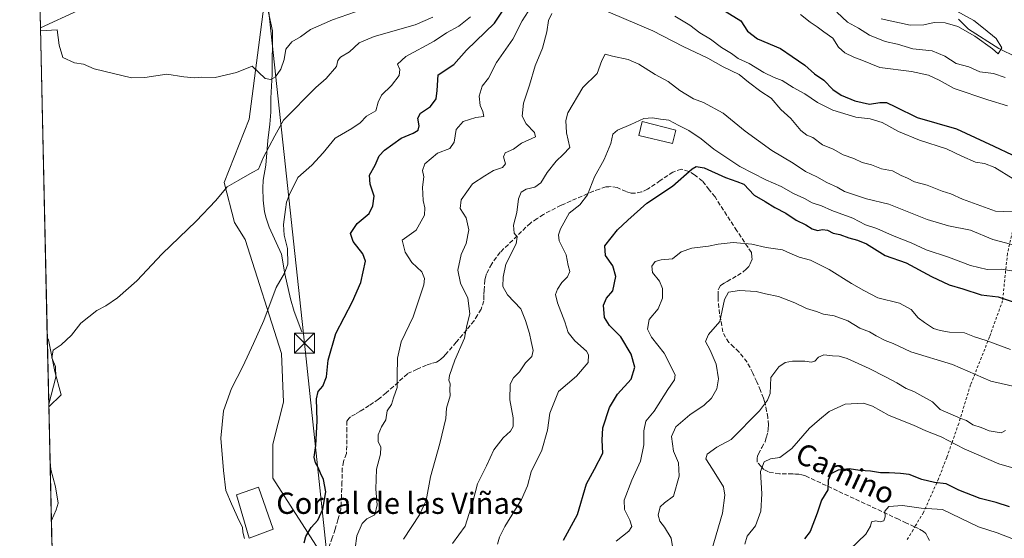
# Model space of a CAD drawing. Units: metres. Extents: x 655828 to 659152, y 4702415 to 4704767.
# Drawn here: x 655828 to 656198, y 4704188 to 4704383 of the extents above; entities that cross this region are included whole.
import ezdxf
from ezdxf.enums import TextEntityAlignment as Align

# ---------------------------------------------------------------- set-up
doc = ezdxf.new("R2010")
doc.units = ezdxf.units.M
doc.header["$MEASUREMENT"] = 0
doc.linetypes.add('DGN Style 2', pattern=[1.6480167562047852, 0.988810053722871, -0.6592067024819142])
doc.linetypes.add('DGN Style 3', pattern=[2.307223458686699, 1.648016756204785, -0.6592067024819142])
for name, color, linetype, lineweight in [('Alambrada', 7, 'DGN Style 2', 0), ('Arbolado forestal CxS', 92, 'Continuous', 0), ('Cima', 7, 'Continuous', 0), ('Comarca CxS', 21, 'Continuous', 0), ('Comunidad Autónoma CxS', 142, 'Continuous', 0), ('Corriente natural lineal', 142, 'Continuous', 13), ('Cultivos herbáceos CxS', 92, 'Continuous', 0), ('Curva de nivel maestra', 30, 'Continuous', 30), ('Curva de nivel normal', 30, 'Continuous', 0), ('Edificación industrial Cxs', 135, 'Continuous', 13), ('Edificación ligera Cxs', 1, 'Continuous', 0), ('Matorral CxS', 135, 'Continuous', 0), ('Municipio CxS', 4, 'Continuous', 0), ('Provincia CxS', 1, 'Continuous', 0), ('Senda', 7, 'DGN Style 3', 0), ('Tendido', 6, 'Continuous', 0), ('Texto cartográfico', 7, 'Continuous', 0), ('Torre de tendido puntual', 7, 'Continuous', 0)]:
    doc.layers.add(name, color=color, linetype=linetype, lineweight=lineweight)
doc.styles.add('Style-Arial', font='txt')

# ---------------------------------------------------------------- blocks, each defined once
blk = doc.blocks.new('*U14')
at = {"layer": 'Arbolado forestal CxS', "color": 92, "linetype": 'Continuous', "lineweight": 0}
blk.add_polyline3d([(655849.5434999998, 4704386.338099999, 633.6269999999931), (655835.3339999998, 4704379.8213, 634.0681000000042), (655834.9967999998, 4704394.906500001, 625.3644000000058)], dxfattribs=at)
blk.add_polyline3d([(655843.1058999998, 4704241.9056, 640.5868000000046), (655838.5192999998, 4704237.3168, 639.8987999999954), (655837.9419999998, 4704263.141100001, 639.4331999999995), (655838.3481000002, 4704262.5317, 639.5074000000022), (655840.7270999998, 4704250.632400001, 639.5255000000034)], close=True, dxfattribs=at)
blk = doc.blocks.new('5TTEND')
at = {"layer": 'Cima', "color": 7, "linetype": 'Continuous', "lineweight": 0}
for p, q in [((-0.375, 0.3754), (0.375, -0.3746)), ((0.3720000000000001, 0.3784000000000001), (-0.3720000000000001, -0.3776))]:
    blk.add_line(p, q, dxfattribs=at)
at = {"layer": 'Cima', "color": 7, "linetype": 'Continuous', "lineweight": 0, "flags": 128}
blk.add_lwpolyline([(-0.375, -0.3746), (0.375, -0.3746), (0.375, 0.3754), (-0.375, 0.3754), (-0.3720000000000001, -0.3776)], dxfattribs=at)

msp = doc.modelspace()

# ---------------------------------------------------------------- linework, layer by layer
at = {"layer": 'Alambrada', "color": 7, "linetype": 'DGN Style 2', "lineweight": 0}
msp.add_polyline3d([(656213.7600999996, 4704350.290100001, 648.2535000000062), (656209.1700999998, 4704332.2401, 651.1362999999983), (656203.9801000003, 4704316.110099999, 659.2531000000017), (656199.1201, 4704295.0101, 670.4833000000071), (656197.2801000001, 4704277.2601, 676.6116000000038), (656192.3701, 4704263.640100001, 680.2670999999973), (656185.2500999998, 4704245.640100001, 691.8448999999965), (656182.8000999996, 4704237.690099999, 689.8796000000002), (656180.8000999996, 4704231.0801, 691.922200000001), (656178.2801000001, 4704223.950099999, 695.8830000000017), (656176.2801000001, 4704218.290100001, 698.1223000000027), (656173.1901000004, 4704210.300100001, 700.4293999999937), (656167.5301000001, 4704197.630100001, 706.4897000000057), (656164.5701000001, 4704192.6801, 707.0852000000014), (656163.6201, 4704191.0801, 707.1083999999975), (656161.4301000005, 4704187.380100001, 707.3331000000035)], dxfattribs=at)
at = {"layer": 'Arbolado forestal CxS', "color": 92, "linetype": 'Continuous', "lineweight": 0, "extrusion": (-0.01116613817499451, 0.4995323576279024, 0.8662232628144815), "elevation": 2343216.039853392, "flags": 128}
msp.add_lwpolyline([(-760803.1472374173, -4061013.057488003), (-760803.1472374172, -4061030.476632609)], dxfattribs=at)
at = {"layer": 'Arbolado forestal CxS', "color": 92, "linetype": 'Continuous', "lineweight": 0, "extrusion": (-0.0004026288001977605, 0.0180138022504129, 0.999837657231679), "elevation": 85116.93620655769, "flags": 128}
msp.add_lwpolyline([(-760793.5176064469, -4687634.972704404), (-760793.5176064469, -4687660.807548235)], dxfattribs=at)
at = {"layer": 'Arbolado forestal CxS', "color": 92, "linetype": 'Continuous', "lineweight": 0}
for points in [[(655920.7456999999, 4704496.407099999, 625.5192999999999), (655920.0307, 4704496.485099999, 625.5276000000014), (655898.0674999999, 4704493.881300001, 624.8920999999973), (655887.6246999997, 4704488.611400001, 624.2320999999939), (655878.1085000001, 4704477.5053, 623.0044000000053), (655879.0532999998, 4704466.5603, 625.0258999999933), (655881.8163000002, 4704459.657099999, 625.6575000000012), (655897.9331, 4704452.119100001, 627.0549000000028), (655897.1401000004, 4704444.185900001, 628.5823999999993), (655879.9820999998, 4704441.426100001, 628.7945000000036), (655872.4550999999, 4704436.9671, 629.6592999999993), (655858.1359000001, 4704414.996099999, 631.1934000000037), (655855.2717000004, 4704399.712099999, 632.1057000000001), (655854.1656999999, 4704390.7511, 633.3438000000025), (655849.5434999998, 4704386.338099999, 633.6269999999931), (655835.3339999998, 4704379.8213, 634.0681000000042)], [(655837.9419999998, 4704263.141100001, 639.4331999999995), (655838.3481000002, 4704262.5317, 639.5074000000022), (655840.7270999998, 4704250.632400001, 639.5255000000034), (655843.1058999998, 4704241.9056, 640.5868000000046), (655838.5192999998, 4704237.3168, 639.8987999999954)]]:
    msp.add_polyline3d(points, dxfattribs=at)
at = {"layer": 'Comarca CxS', "color": 21, "linetype": 'Continuous', "lineweight": 0, "flags": 128}
msp.add_lwpolyline([(655879.2600011666, 4702414.659982976), (655827.5500011678, 4704728.059982951), (657314.144820809, 4704761.651043562)], dxfattribs=at)
at = {"layer": 'Comunidad Autónoma CxS', "color": 142, "linetype": 'Continuous', "lineweight": 0, "flags": 128}
msp.add_lwpolyline([(655879.2600011666, 4702414.659982976), (655827.5500011678, 4704728.059982951), (657314.144820809, 4704761.651043562)], dxfattribs=at)
at = {"layer": 'Corriente natural lineal', "color": 142, "linetype": 'Continuous', "lineweight": 13}
for points in [[(655933.6300999997, 4704265.5101, 647.562300000005), (655930.7401000002, 4704273.170100001, 646.8138000000035), (655929.3601000002, 4704277.970100001, 646.3062999999966), (655927.2500999998, 4704287.3201, 645.1512999999978), (655926.0000999998, 4704294.690099999, 644.4765000000043), (655921.3701, 4704304.960100001, 643.0366999999969), (655920.2301000003, 4704308.3201, 642.7376999999979), (655919.6801000005, 4704310.630100001, 642.477899999998), (655919.1901000004, 4704315.040100001, 642.0896000000066), (655919.0500999996, 4704319.540100001, 641.6879000000044), (655919.1801000005, 4704322.600099999, 641.4079000000056), (655920.0800999999, 4704328.1601, 640.6839000000036), (655920.8300999999, 4704337.450099999, 639.2146999999968), (655921.7001, 4704343.590100001, 638.0586000000039), (655921.9600999998, 4704348.140100001, 637.2455000000045), (655922.0500999996, 4704353.370100001, 636.4576999999991), (655922.5401, 4704362.4801, 634.4529999999941), (655922.7001, 4704378.790100001, 632.813599999994), (655920.1201, 4704390.2501, 632.8986000000004)], [(656209.2200999996, 4704365.540100001, 636.9236999999994), (656195.9001000002, 4704372.1501, 635.5810999999958), (656184.4600999998, 4704379.300100001, 635.8399999999965), (656180.7001, 4704383.1601, 635.4937999999966)]]:
    msp.add_polyline3d(points, dxfattribs=at)
at = {"layer": 'Cultivos herbáceos CxS', "color": 92, "linetype": 'Continuous', "lineweight": 0, "extrusion": (-0.001026237338488351, 0.04591146065488146, 0.9989449857812294), "elevation": 215945.3054174179, "flags": 128}
msp.add_lwpolyline([(-760800.0911825211, -4683456.668125563), (-760800.0911825212, -4683573.500830906)], dxfattribs=at)
at = {"layer": 'Cultivos herbáceos CxS', "color": 92, "linetype": 'Continuous', "lineweight": 0, "extrusion": (-0.0001104921771424527, 0.00494320568171091, 0.9999877761798226), "elevation": 23821.43858515737, "flags": 128}
msp.add_lwpolyline([(655839.7439294696, 4704125.234094835), (655838.5860011682, 4704177.036927748)], dxfattribs=at)
at = {"layer": 'Cultivos herbáceos CxS', "color": 92, "linetype": 'Continuous', "lineweight": 0}
for points in [[(655920.7456999999, 4704496.407099999, 625.5192999999999), (655920.0307, 4704496.485099999, 625.5276000000014), (655898.0674999999, 4704493.881300001, 624.8920999999973), (655887.6246999997, 4704488.611400001, 624.2320999999939), (655878.1085000001, 4704477.5053, 623.0044000000053), (655879.0532999998, 4704466.5603, 625.0258999999933), (655881.8163000002, 4704459.657099999, 625.6575000000012), (655897.9331, 4704452.119100001, 627.0549000000028), (655897.1401000004, 4704444.185900001, 628.5823999999993), (655879.9820999998, 4704441.426100001, 628.7945000000036), (655872.4550999999, 4704436.9671, 629.6592999999993), (655858.1359000001, 4704414.996099999, 631.1934000000037), (655855.2717000004, 4704399.712099999, 632.1057000000001), (655854.1656999999, 4704390.7511, 633.3438000000025), (655849.5434999998, 4704386.338099999, 633.6269999999931), (655835.3339999998, 4704379.8213, 634.0681000000042)], [(655839.6771999998, 4704185.514699999, 640.154999999999), (655838.5192999998, 4704237.3168, 639.8987999999954), (655843.1058999998, 4704241.9056, 640.5868000000046), (655840.7270999998, 4704250.632400001, 639.5255000000034), (655838.3481000002, 4704262.5317, 639.5074000000022), (655837.9419999998, 4704263.141100001, 639.4331999999995), (655835.3339999998, 4704379.8213, 634.0681000000042), (655849.5434999998, 4704386.338099999, 633.6269999999931)], [(655919.3422999998, 4704387.8617, 632.9784000000072), (655917.3750999998, 4704372.4891, 634.1650999999983), (655913.9249, 4704345.530300001, 637.1438000000053), (655904.4095000002, 4704321.7303, 639.3616000000038), (655908.3743000004, 4704306.657099999, 641.5311999999976), (655912.3383, 4704300.3101, 642.3962000000029), (655925.9719000002, 4704257.3739, 646.4958000000044), (655926.7644999997, 4704239.127900001, 647.7069999999949), (655922.7993000001, 4704223.261700001, 648.5648999999976), (655922.7993000001, 4704210.568700001, 649.8902999999991), (655942.2767000003, 4704180.012499999, 651.2204000000056)], [(655919.3422999998, 4704387.8617, 632.9784000000072), (655917.3750999998, 4704372.4891, 634.1650999999983), (655913.9249, 4704345.530300001, 637.1438000000053), (655904.4095000002, 4704321.7303, 639.3616000000038), (655908.3743000004, 4704306.657099999, 641.5311999999976), (655912.3383, 4704300.3101, 642.3962000000029), (655925.9719000002, 4704257.3739, 646.4958000000044), (655926.7644999997, 4704239.127900001, 647.7069999999949), (655922.7993000001, 4704223.261700001, 648.5648999999976), (655922.7993000001, 4704210.568700001, 649.8902999999991), (655942.2767000003, 4704180.012499999, 651.2204000000056)], [(655837.9419999998, 4704263.141100001, 639.4331999999995), (655838.3481000002, 4704262.5317, 639.5074000000022), (655840.7270999998, 4704250.632400001, 639.5255000000034), (655843.1058999998, 4704241.9056, 640.5868000000046), (655838.5192999998, 4704237.3168, 639.8987999999954)]]:
    msp.add_polyline3d(points, dxfattribs=at)
at = {"layer": 'Curva de nivel maestra', "color": 30, "linetype": 'Continuous', "lineweight": 30, "flags": 128}
for points, elevation in [([(655934.54, 4704186.220100001), (655935.2400000002, 4704188.5601), (655937.1600000003, 4704191.940099999), (655939.6900000004, 4704194.7301), (655941.5899999999, 4704198.870100001), (655942.7199999997, 4704205.3301), (655941.8899999997, 4704210.0101), (655940.6699999999, 4704212.340100001), (655939.8799999999, 4704214.4901), (655938.8200000003, 4704216.290100001), (655938.3399999999, 4704218.440099999), (655938.9400000004, 4704222.780099999), (655939.4800000006, 4704232.020099999), (655939.2599999999, 4704240.3201), (655939.8600000005, 4704243.110099999), (655941.5700000003, 4704245.050100001), (655943.0099999999, 4704248.640100001), (655943.5999999996, 4704254.890100001), (655946.4800000006, 4704264.890100001), (655952.7300000006, 4704276.890100001), (655955.9000000004, 4704284.100099999), (655957.6600000003, 4704292.090100001), (655956.6900000004, 4704294.8301), (655952.9600000001, 4704299.540100001), (655951.9900000002, 4704302.550100001), (655954.4800000006, 4704306.220100001), (655958.9900000002, 4704309.9801), (655960.3600000005, 4704312.9101), (655960.9299999997, 4704316.540100001), (655959.3600000005, 4704321.130100001), (655959.1799999997, 4704324.450099999), (655961.3099999997, 4704328.220100001), (655962.7400000002, 4704331.6801), (655964.8099999997, 4704333.9001), (655971, 4704338.360099999), (655975.5, 4704340.2301), (655977.4199999999, 4704341.340100001), (655977.8499999996, 4704343.0601), (655977.3300000001, 4704345.850099999), (655978.3399999999, 4704347.7301), (655982.04, 4704350.2601), (655984.2599999999, 4704353.190099999), (655984.5800000001, 4704356.3101), (655985, 4704362.220100001), (655990.8799999999, 4704366.0701), (655995.6100000005, 4704371.4301), (656006.1299999999, 4704381.640100001), (656012.1299999999, 4704390.8201)], 650), ([(656092.8799999999, 4704386.140100001), (656098.8399999999, 4704382.530099999), (656101.3300000001, 4704378.590100001), (656105.0700000003, 4704375.7601), (656113.7199999997, 4704372.140100001), (656118.1600000003, 4704369.030099999), (656122.8499999996, 4704365.790100001), (656126.5599999997, 4704362.550100001), (656130, 4704360.130100001), (656133.4299999997, 4704356.720100001), (656136.5899999999, 4704354.540100001), (656141.6500000004, 4704352.350099999), (656147.2199999997, 4704351.1501), (656151.0899999999, 4704351.7401), (656153.6600000003, 4704351.7401), (656157.0300000003, 4704350.200099999), (656165.1200000001, 4704346.130100001), (656179.9100000003, 4704341.8201), (656194.0099999999, 4704335.370100001), (656200.9199999999, 4704332.130100001)], 650), ([(656032.0599999997, 4704187.1501), (656037.4199999999, 4704196.9001), (656040.7800000003, 4704208.4001), (656043.8300000001, 4704213.9301), (656046.8899999997, 4704219.870100001), (656046.6799999997, 4704224.790100001), (656046.9500000002, 4704229.380100001), (656049.4600000001, 4704237.140100001), (656052.4699999997, 4704242.040100001), (656057.5999999996, 4704247.7601), (656058.9699999997, 4704252.300100001), (656057.5700000003, 4704257.200099999), (656053.7199999997, 4704263.630100001), (656049.4500000002, 4704267.890100001), (656047.5, 4704270.890100001), (656047.1200000001, 4704275.550100001), (656048.3200000003, 4704278.220100001), (656050.6500000004, 4704280.9901), (656051.8300000001, 4704286.300100001), (656050.7100000001, 4704290.3201), (656047.9699999997, 4704294.220100001), (656047.7100000001, 4704297.890100001), (656052.4800000006, 4704303.960100001), (656056.2699999996, 4704307.530099999), (656063.4000000004, 4704313.9001), (656073.1200000001, 4704320.270099999), (656080.54, 4704326.800100001), (656081.9800000006, 4704327.7301), (656085.0300000003, 4704327.2501), (656093.0099999999, 4704323.5601), (656097.3600000005, 4704322.120100001), (656099.9299999997, 4704321.110099999), (656103.8899999997, 4704316.960100001), (656108, 4704314.5701), (656111.6600000003, 4704312.280099999), (656115.6900000004, 4704310.140100001), (656119.6299999999, 4704307.5001), (656123.2699999996, 4704305.8201), (656125.5999999996, 4704304.270099999), (656127.5999999996, 4704303.6801), (656129.5599999997, 4704304.0101), (656131.4500000002, 4704303.7501), (656133.5999999996, 4704302.640100001), (656136.0899999999, 4704302.130100001), (656139.4600000001, 4704300.840100001), (656142.6500000004, 4704300.050100001), (656146.1500000004, 4704298.690099999), (656153.0899999999, 4704294.300100001), (656161.0199999996, 4704291.4801), (656170.4800000006, 4704286.350099999), (656177.1900000004, 4704283.220100001), (656182.2699999996, 4704281.720100001), (656189.2699999996, 4704279.4801), (656195.5999999996, 4704278.700099999), (656201.6299999999, 4704276.700099999)], 675), ([(656199.9000000004, 4704199.770099999), (656194.8300000001, 4704201.380100001), (656188.8399999999, 4704202.890100001), (656180.7699999996, 4704206.030099999), (656176.0599999997, 4704208.4101), (656171.6200000001, 4704208.850099999), (656166.8899999997, 4704209.950099999), (656162.1500000004, 4704211.9301), (656158.9400000004, 4704212.280099999), (656154.6200000001, 4704212.5801), (656151.3399999999, 4704212.5101), (656147.5999999996, 4704213.200099999), (656143.5999999996, 4704213.4001), (656139.5199999996, 4704213.9901), (656135.4000000004, 4704213.5801), (656132.6500000004, 4704212.100099999), (656131.6600000003, 4704209.710100001), (656131.5199999996, 4704206.1801), (656129.1100000005, 4704202.2301), (656127.4800000006, 4704197.390100001), (656124.9600000001, 4704190.4801), (656122.7599999999, 4704187.6601)], 700)]:
    msp.add_lwpolyline(points, dxfattribs=dict(at, elevation=elevation))
at = {"layer": 'Curva de nivel normal', "color": 30, "linetype": 'Continuous', "lineweight": 0, "flags": 128}
for points, elevation in [([(655953.7800000003, 4704184.0601), (655954.4199999999, 4704188.860099999), (655956.4400000004, 4704193.4801), (655958.1500000004, 4704195.280099999), (655961.1200000001, 4704196.7401), (655962.04, 4704200.5101), (655961.5, 4704206.360099999), (655961.7999999998, 4704213.840100001), (655963.25, 4704219.550100001), (655963.3399999999, 4704222.200099999), (655962.3600000005, 4704224.3101), (655962.3899999997, 4704226.870100001), (655963.7000000002, 4704229.770099999), (655965.2400000002, 4704232.5001), (655965.7699999996, 4704235.890100001), (655967.4199999999, 4704238.2401), (655968.1399999997, 4704240.700099999), (655969.5800000001, 4704244.5601), (655969.54, 4704248.970100001), (655969.6200000001, 4704255.690099999), (655971.1100000005, 4704261.770099999), (655975.5, 4704271.190099999), (655979.5499999998, 4704283.1801), (655979.8700000001, 4704285.550100001), (655978.8600000005, 4704288.130100001), (655975.04, 4704291.5701), (655972.5899999999, 4704295.540100001), (655971.4400000004, 4704300.050100001), (655976.75, 4704303.7601), (655979.8099999997, 4704309.360099999), (655979.9900000002, 4704312.220100001), (655979.2800000003, 4704314.890100001), (655979.1200000001, 4704319.890100001), (655979.54, 4704323.890100001), (655979.0800000001, 4704326.220100001), (655979.9100000003, 4704328.7601), (655984.7300000006, 4704332.7301), (655989.3099999997, 4704334.4301), (655990.9500000002, 4704336.890100001), (655991.7999999998, 4704341.630100001), (655994.3200000003, 4704344.5801), (655999.1200000001, 4704346.130100001), (656002.1100000005, 4704346.5601), (656001.8200000003, 4704348.450099999), (656000.8099999997, 4704350.610099999), (656000.4100000003, 4704354.220100001), (656001.5, 4704357.890100001), (656003.9000000004, 4704360.880100001), (656006.9699999997, 4704366.880100001), (656013.0199999996, 4704375.540100001), (656016.5300000003, 4704382.540100001), (656021.0300000003, 4704389.540100001)], 655), ([(655835.358, 4704378.748000001), (655841.5999999996, 4704379.0601), (655842.4500000002, 4704373.3201), (655843.7199999997, 4704368.7601), (655848.1600000003, 4704366.7501), (655851.5499999998, 4704366.140100001), (655855.5300000003, 4704364.460100001), (655869.6200000001, 4704361.040100001), (655874.6200000001, 4704361.170100001), (655882.9500000002, 4704362.420100001), (655889.29, 4704361.460100001), (655893.29, 4704361.020099999), (655896.0599999997, 4704361.300100001), (655901.0300000003, 4704361.2401), (655909.0599999997, 4704363.030099999), (655914.9500000002, 4704365.470100001), (655919.9000000004, 4704360.780099999), (655922.0199999996, 4704360.390100001), (655923.7800000003, 4704361.390100001), (655925.8399999999, 4704364.270099999), (655927.0099999999, 4704367.9101), (655927.6600000003, 4704371.890100001), (655929.8799999999, 4704374.5801), (655933.2000000002, 4704376.420100001), (655936.9299999997, 4704379.200099999), (655945.2800000003, 4704382.920100001), (655953.8099999997, 4704385.840100001)], 635), ([(656043.9199999999, 4704388.040100001), (656065.7400000002, 4704378.710100001), (656077.1299999999, 4704372.890100001), (656086.4100000003, 4704368.440099999), (656092.1799999997, 4704365.2401), (656098.1399999997, 4704362.3201), (656101.7100000001, 4704359.420100001), (656106.3499999996, 4704355.880100001), (656110.2000000002, 4704353.450099999), (656113.8799999999, 4704349.120100001), (656117.6799999997, 4704345.8201), (656121.3899999997, 4704341.2501), (656123.6299999999, 4704339.550100001), (656125.9299999997, 4704338.670100001), (656129.5999999996, 4704335.890100001), (656133.5300000003, 4704334.2401), (656137.3200000003, 4704332.110099999), (656141.3099999997, 4704330.710100001), (656144.4500000002, 4704329.1801), (656148.0199999996, 4704328.340100001), (656151.7400000002, 4704326.840100001), (656155.8099999997, 4704326.130100001), (656159.1100000005, 4704324.290100001), (656161.54, 4704323.340100001), (656164.0899999999, 4704321.960100001), (656168.8499999996, 4704320.7301), (656174.5899999999, 4704318.460100001), (656177.79, 4704317.390100001), (656182.2100000001, 4704315.4101), (656194.5999999996, 4704310.960100001), (656200.9000000004, 4704310.6801)], 660), ([(656134.9199999999, 4704385.7601), (656138.8899999997, 4704382.050100001), (656143.1399999997, 4704379.7501), (656147.2000000002, 4704377.140100001), (656153.0800000001, 4704374.6801), (656157.8099999997, 4704373.7601), (656163.4699999997, 4704371.9801), (656170.8200000003, 4704371.2501), (656175.5999999996, 4704369.2601), (656179.8099999997, 4704366.450099999), (656184.5700000003, 4704365.140100001), (656188.7300000006, 4704363.350099999), (656193.8600000005, 4704362.630100001), (656198.2999999998, 4704361.170100001)], 640), ([(656151.6399999997, 4704383.2601), (656162.5099999999, 4704380.890100001), (656167.6600000003, 4704380.9801), (656171.5999999996, 4704381.840100001), (656175.6900000004, 4704381.770099999), (656180.4400000004, 4704380.340100001), (656186.79, 4704376.7401), (656193.4400000004, 4704371.9901), (656195.5999999996, 4704370.140100001), (656196.9900000002, 4704372.350099999), (656194.8600000005, 4704375.8101), (656190.1200000001, 4704379.780099999), (656186.4100000003, 4704382.6801), (656178.6500000004, 4704386.9001)], 635), ([(655838.4954000004, 4704238.386399999), (655841.2000000002, 4704248.550100001), (655841.0800000001, 4704252.5001), (655839.6799999997, 4704255.800100001), (655840.0999999996, 4704258.610099999), (655843.0999999996, 4704260.6601), (655847.0099999999, 4704264.270099999), (655850.5800000001, 4704268.780099999), (655856.6200000001, 4704273.5601), (655859.9500000002, 4704275.340100001), (655864.29, 4704278.280099999), (655871.6600000003, 4704284.780099999), (655881.1100000005, 4704294.9301), (655893.9900000002, 4704307.200099999), (655901.29, 4704314.9001), (655905.6200000001, 4704320.100099999), (655909.9500000002, 4704322.520099999), (655914.9500000002, 4704325.460100001), (655917.4199999999, 4704326.670100001), (655919.2800000003, 4704331.170100001), (655923.5499999998, 4704339.290100001), (655926.7400000002, 4704345.100099999), (655939.0099999999, 4704357.470100001), (655942.8399999999, 4704360.850099999), (655946.6799999997, 4704365.3101), (655947.2800000003, 4704367.600099999), (655948.2000000002, 4704368.880100001), (655951.6100000005, 4704370.8101), (655955.2800000003, 4704374.170100001), (655960.9400000004, 4704376.600099999), (655976.2800000003, 4704380.9801), (655982.9500000002, 4704383.9001)], 640), ([(655912.1500000004, 4704187.880100001), (655911.4400000004, 4704190.2401), (655911.3799999999, 4704192.0701), (655910.1399999997, 4704194.420100001), (655907.2100000001, 4704200.8201), (655905.04, 4704205.840100001), (655904.2199999997, 4704213.4001), (655903.2000000002, 4704225.5601), (655904.1900000004, 4704235.890100001), (655907.25, 4704244.220100001), (655911.5199999996, 4704252.470100001), (655915.54, 4704261.210100001), (655919.4000000004, 4704269.800100001), (655924, 4704282.1601), (655927.2199999997, 4704287.640100001), (655928.3700000001, 4704290.9801), (655928.25, 4704296.850099999), (655927, 4704301.860099999), (655926.79, 4704305.870100001), (655927.5899999999, 4704311.520099999), (655927.8600000005, 4704314.2601), (655929.0899999999, 4704317.220100001), (655932.1399999997, 4704323.550100001), (655937.4800000006, 4704328.2601), (655941.6699999999, 4704332.8101), (655946.25, 4704338.340100001), (655952.4600000001, 4704341.950099999), (655955.5700000003, 4704344.170100001), (655958.0599999997, 4704346.590100001), (655961.5, 4704348.6601), (655962.3799999999, 4704351.890100001), (655963.6900000004, 4704354.550100001), (655967.4000000004, 4704358.220100001), (655970.2999999998, 4704361.890100001), (655970.54, 4704364.220100001), (655969.7100000001, 4704366.210100001), (655972.7699999996, 4704369.130100001), (655983.4199999999, 4704374.860099999), (655988.1600000003, 4704377.960100001), (655992.6799999997, 4704380.5001), (655997.0700000003, 4704384.040100001)], 645), ([(655971.9699999997, 4704187.5601), (655978, 4704196.700099999), (655980.4400000004, 4704202.110099999), (655982.1399999997, 4704211.030099999), (655985.6500000004, 4704223.5601), (655987.8099999997, 4704232.890100001), (655988.1299999999, 4704236.890100001), (655989.4699999997, 4704241.470100001), (655989.3700000001, 4704243.890100001), (655989.4500000002, 4704246.0001), (655988.9299999997, 4704247.3101), (655989.1699999999, 4704249.0801), (655991.2599999999, 4704254.890100001), (655994.9000000004, 4704263.170100001), (655995.75, 4704267.9801), (655996.8899999997, 4704272.340100001), (655996.0800000001, 4704278.1801), (655993.3600000005, 4704283.890100001), (655992.4100000003, 4704288.7501), (655993.6799999997, 4704294.670100001), (655995.5099999999, 4704298.7501), (655996.4600000001, 4704303.9301), (655995.5099999999, 4704308.4001), (655993.2800000003, 4704311.9301), (655993.6600000003, 4704315.220100001), (655997.8600000005, 4704321.220100001), (656002.5, 4704324.2601), (656005.8200000003, 4704326.2301), (656009.1299999999, 4704327.280099999), (656010.29, 4704328.6601), (656009.54, 4704331.4101), (656010.2100000001, 4704332.9001), (656013.2800000003, 4704334.2501), (656016.3099999997, 4704336.4301), (656021.5300000003, 4704338.920100001), (656021.2000000002, 4704340.530099999), (656018.04, 4704343.790100001), (656016.6200000001, 4704346.700099999), (656017.0899999999, 4704351.590100001), (656019.3300000001, 4704358.3301), (656021.4800000006, 4704365.630100001), (656024.1600000003, 4704372.2401), (656025.8899999997, 4704378.360099999), (656026.5199999996, 4704382.640100001), (656027.7300000006, 4704385.2501)], 660), ([(656073.9400000004, 4704384.200099999), (656079.6100000005, 4704380.880100001), (656083.4000000004, 4704378.0001), (656087.3600000005, 4704375.630100001), (656091.5199999996, 4704372.450099999), (656095.2999999998, 4704370.2601), (656097.8499999996, 4704368.370100001), (656101.9600000001, 4704366.4901), (656107.4699999997, 4704363.020099999), (656111.3899999997, 4704361.170100001), (656114.3600000005, 4704360.110099999), (656118.4600000001, 4704357.4101), (656122.9199999999, 4704355.0801), (656127.6200000001, 4704351.770099999), (656133.4500000002, 4704348.950099999), (656142.1100000005, 4704346.3201), (656147.5199999996, 4704345.610099999), (656152.0199999996, 4704344.2401), (656158.1900000004, 4704340.890100001), (656165.9900000002, 4704337.610099999), (656176.1699999999, 4704334.350099999), (656181.9299999997, 4704331.5701), (656187.0599999997, 4704329.340100001), (656190.4600000001, 4704328.870100001), (656194.4000000004, 4704327.380100001), (656201.2699999996, 4704323.0801)], 655), ([(656121.2400000002, 4704384.850099999), (656124.8499999996, 4704381.9801), (656127.5099999999, 4704380.2301), (656130.0199999996, 4704378.3201), (656133.3899999997, 4704376.0001), (656135.5999999996, 4704372.620100001), (656137.9299999997, 4704370.470100001), (656141.2800000003, 4704368.860099999), (656144.3099999997, 4704367.690099999), (656151.1500000004, 4704364.9301), (656163.0700000003, 4704363.4101), (656169.4000000004, 4704362.100099999), (656173.4600000001, 4704360.130100001), (656179.0899999999, 4704357.0701), (656191.7599999999, 4704352.7601), (656199.0800000001, 4704350.540100001)], 645), ([(655990.4100000003, 4704185.920100001), (655995.0899999999, 4704192.470100001), (655998.04, 4704201.5601), (655999.8099999997, 4704208.4001), (656003.2100000001, 4704215.100099999), (656005.9400000004, 4704221.1501), (656009.4500000002, 4704225.620100001), (656012.2300000006, 4704228.130100001), (656013.2100000001, 4704229.9801), (656013.2199999997, 4704233.190099999), (656011.9199999999, 4704239.960100001), (656012.0800000001, 4704245.8101), (656013.2599999999, 4704248.280099999), (656015.5, 4704250.550100001), (656017.7599999999, 4704253.890100001), (656020.2300000006, 4704256.220100001), (656020.7300000006, 4704258.550100001), (656019.9199999999, 4704261.9001), (656019.3200000003, 4704264.950099999), (656017.7599999999, 4704269.8301), (656016.0099999999, 4704274.2501), (656011.0300000003, 4704279.4801), (656009.3300000001, 4704282.550100001), (656009.4699999997, 4704286.1601), (656010.3600000005, 4704290.970100001), (656014.3200000003, 4704298.590100001), (656014.6799999997, 4704301.3201), (656013.5800000001, 4704302.610099999), (656013.25, 4704305.6601), (656014.5700000003, 4704310.4101), (656015.1699999999, 4704315.550100001), (656016.2100000001, 4704318.0601), (656018.04, 4704319.1801), (656021.2800000003, 4704320.0001), (656023.6100000005, 4704321.5701), (656025.9500000002, 4704325.470100001), (656029.3099999997, 4704329.7501), (656031.9600000001, 4704332.2401), (656034.4900000002, 4704334.890100001), (656033.2000000002, 4704340.360099999), (656032.9500000002, 4704345.040100001), (656033.7100000001, 4704347.890100001), (656039.4299999997, 4704357.4001), (656044.7800000003, 4704362.640100001), (656046.5, 4704367.620100001), (656047.75, 4704370.0101), (656050.5700000003, 4704369.190099999), (656056.4500000002, 4704367.9901), (656060.4800000006, 4704366.2401), (656066.5700000003, 4704362.300100001), (656071.4500000002, 4704359.7401), (656075.9199999999, 4704356.350099999), (656080.9600000001, 4704353.210100001), (656084.7699999996, 4704351.780099999), (656092.2100000001, 4704347.8201), (656100.4600000001, 4704340.960100001), (656110.4699999997, 4704333.700099999), (656118.4600000001, 4704328.950099999), (656123.1600000003, 4704325.800100001), (656127.3799999999, 4704323.880100001), (656131.1500000004, 4704321.7401), (656135.0199999996, 4704319.970100001), (656137.8600000005, 4704318.3201), (656146.1399999997, 4704315.600099999), (656154.54, 4704313.5001), (656162, 4704310.4901), (656168.9699999997, 4704307.790100001), (656176.9299999997, 4704305.420100001), (656185.1799999997, 4704303.770099999), (656193.5899999999, 4704300.2601), (656202.5999999996, 4704297.890100001)], 665), ([(656007.3200000003, 4704185.6601), (656008, 4704188.3301), (656010.0999999996, 4704192.290100001), (656016.3200000003, 4704202.440099999), (656018.5800000001, 4704207.610099999), (656019.9800000006, 4704212.9001), (656024, 4704221.020099999), (656026.1500000004, 4704228.610099999), (656026.9699999997, 4704234.960100001), (656030.1799999997, 4704243.0801), (656036.9800000006, 4704248.920100001), (656041.3499999996, 4704254.0001), (656041.5499999998, 4704256.920100001), (656040.7599999999, 4704258.280099999), (656036.3499999996, 4704262.120100001), (656033.9100000003, 4704265.2401), (656032.6699999999, 4704269.3101), (656029.7999999998, 4704276.460100001), (656029.0800000001, 4704279.5801), (656029.7999999998, 4704281.6501), (656031.54, 4704284.100099999), (656033.6600000003, 4704286.220100001), (656034.4400000004, 4704288.220100001), (656033.8300000001, 4704290.550100001), (656033.1600000003, 4704294.550100001), (656030.5, 4704299.720100001), (656030.2100000001, 4704302.0801), (656031.0199999996, 4704304.280099999), (656034.2699999996, 4704310.220100001), (656038.25, 4704313.3301), (656041.1200000001, 4704317.020099999), (656043.7999999998, 4704323.840100001), (656047.4500000002, 4704330.390100001), (656049.8600000005, 4704336.3201), (656050.6500000004, 4704339.8301), (656052.4299999997, 4704341.440099999), (656057.4699999997, 4704343.5101), (656062.3799999999, 4704345.7501), (656065.6500000004, 4704346.0701), (656068.6600000003, 4704345.520099999), (656071.79, 4704345.140100001), (656075.5, 4704343.0801), (656079.2199999997, 4704341.2601), (656083.9000000004, 4704338.1801), (656088.6600000003, 4704334.270099999), (656098.4699999997, 4704327.690099999), (656108.2699999996, 4704322.6601), (656113.9600000001, 4704320.190099999), (656118.6399999997, 4704317.590100001), (656122.7599999999, 4704315.710100001), (656125.6900000004, 4704314.100099999), (656129.2199999997, 4704312.890100001), (656133.04, 4704311.200099999), (656141.0099999999, 4704308.3101), (656145.7000000002, 4704305.8101), (656149.9299999997, 4704304.360099999), (656155.9299999997, 4704301.720100001), (656162.9299999997, 4704299.0001), (656168.5199999996, 4704296.4001), (656176.9600000001, 4704293.610099999), (656185.1600000003, 4704290.5101), (656191.4400000004, 4704288.950099999), (656196.7400000002, 4704289.090100001), (656202.3399999999, 4704288.290100001)], 670), ([(656051.9800000006, 4704186.780099999), (656056.6699999999, 4704190.5801), (656057.8399999999, 4704192.360099999), (656057.1200000001, 4704194.670100001), (656055.0599999997, 4704198.6801), (656054.9600000001, 4704202.210100001), (656057.8799999999, 4704209.8201), (656061.1200000001, 4704216.920100001), (656062.2800000003, 4704223.020099999), (656062.2699999996, 4704228.370100001), (656063.0800000001, 4704231.970100001), (656066.2000000002, 4704235.700099999), (656071.3099999997, 4704243.8101), (656073.8300000001, 4704247.470100001), (656074.0599999997, 4704249.370100001), (656070.0199999996, 4704257.550100001), (656065.2000000002, 4704263.540100001), (656063.6699999999, 4704266.5001), (656064.2800000003, 4704270.210100001), (656067.7000000002, 4704274.2301), (656069.3899999997, 4704278.2301), (656069.4000000004, 4704281.8201), (656068.2100000001, 4704284.540100001), (656065.5599999997, 4704287.890100001), (656065.29, 4704290.220100001), (656066.6399999997, 4704291.9901), (656068.8700000001, 4704292.630100001), (656073.1600000003, 4704292.940099999), (656076.3799999999, 4704295.6801), (656080.3899999997, 4704297.040100001), (656086.6100000005, 4704297.720100001), (656090.2800000003, 4704298.540100001), (656095.9400000004, 4704299.140100001), (656102.9400000004, 4704298.540100001), (656108.29, 4704297.3101), (656114.5300000003, 4704296.3201), (656117.2100000001, 4704295.1601), (656120.7199999997, 4704293.670100001), (656124.9900000002, 4704292.4901), (656132.0599999997, 4704288.960100001), (656140.4800000006, 4704283.720100001), (656145.0800000001, 4704281.130100001), (656150.3499999996, 4704278.300100001), (656158.5599999997, 4704276.290100001), (656162.8899999997, 4704273.9301), (656165.5499999998, 4704270.8201), (656167.9500000002, 4704269.0701), (656171.2699999996, 4704266.770099999), (656173.7699999996, 4704266.090100001), (656177.2699999996, 4704265.460100001), (656182.9500000002, 4704265.1601), (656186.6699999999, 4704263.640100001), (656191.1200000001, 4704262.340100001), (656200.2699999996, 4704258.950099999)], 680.0000000000001), ([(656073.4600000001, 4704182.5601), (656072.6200000001, 4704187.950099999), (656070.1299999999, 4704192.120100001), (656068.29, 4704194.290100001), (656067.7100000001, 4704196.5601), (656068.5199999996, 4704199.7401), (656070.1399999997, 4704201.290100001), (656073.5499999998, 4704203.7401), (656075.6600000003, 4704211.2301), (656075.3099999997, 4704216.2301), (656073.5199999996, 4704220.6801), (656072.7199999997, 4704226.220100001), (656074.4000000004, 4704229.780099999), (656079.6299999999, 4704234.300100001), (656085.0199999996, 4704237.940099999), (656087.7599999999, 4704240.550100001), (656089.7800000003, 4704244.050100001), (656090.3600000005, 4704247.890100001), (656089.5800000001, 4704253.420100001), (656087.3200000003, 4704258.620100001), (656085.4800000006, 4704261.9001), (656086.6299999999, 4704264.550100001), (656090.8700000001, 4704269.4001), (656092.6900000004, 4704277.6801), (656094.1299999999, 4704280.460100001), (656098.2800000003, 4704281.110099999), (656104.5999999996, 4704280.7301), (656108.0999999996, 4704279.8101), (656112.9500000002, 4704278.850099999), (656119.0700000003, 4704276.5101), (656123.4800000006, 4704274.300100001), (656127.2400000002, 4704273.130100001), (656129.9299999997, 4704272.140100001), (656133.8899999997, 4704271.5601), (656139.0999999996, 4704269.6801), (656143.5599999997, 4704266.860099999), (656147.2400000002, 4704265.600099999), (656149.7800000003, 4704264.0001), (656153.0999999996, 4704262.290100001), (656156.0599999997, 4704261.1601), (656162.8300000001, 4704258.0701), (656178.5, 4704253.2401), (656192.8700000001, 4704247.0101), (656203.3700000001, 4704244.5701)], 685), ([(656086.0800000001, 4704177.1501), (656091.9699999997, 4704197.380100001), (656092.7599999999, 4704204.1801), (656092.3300000001, 4704207.290100001), (656088.1900000004, 4704213.890100001), (656085.6299999999, 4704217.7301), (656086.1699999999, 4704219.5601), (656089.8200000003, 4704222.120100001), (656095.2400000002, 4704225.090100001), (656105.7800000003, 4704235.8201), (656108.9000000004, 4704239.890100001), (656109.8399999999, 4704242.3101), (656110.0999999996, 4704248.4301), (656113.1699999999, 4704252.360099999), (656115.4699999997, 4704254.0601), (656118.2400000002, 4704254.520099999), (656122.9299999997, 4704254.5701), (656125.4299999997, 4704254.120100001), (656126.6500000004, 4704254.5101), (656127.9800000006, 4704256.040100001), (656129.9900000002, 4704256.840100001), (656133.2699999996, 4704256.530099999), (656135.7699999996, 4704256.440099999), (656138.8700000001, 4704255.5001), (656147.0999999996, 4704251.720100001), (656153.2699999996, 4704248.6801), (656157.5199999996, 4704246.4001), (656160.9600000001, 4704244.190099999), (656163.8600000005, 4704243.0601), (656170.9500000002, 4704239.2601), (656173.8600000005, 4704236.280099999), (656181.5499999998, 4704233.0001), (656183.7000000002, 4704232.1601), (656186.04, 4704230.610099999), (656189.2800000003, 4704229.540100001), (656192.2300000006, 4704228.280099999), (656196.7400000002, 4704227.600099999), (656198.3399999999, 4704228.4001)], 690), ([(656204.1100000005, 4704213.520099999), (656195.9199999999, 4704215.880100001), (656182.8799999999, 4704221.5001), (656174.1600000003, 4704226.110099999), (656168.4100000003, 4704228.360099999), (656163.8099999997, 4704230.390100001), (656154.5599999997, 4704234.040100001), (656148.3499999996, 4704237.600099999), (656144.9199999999, 4704238.6801), (656138.0099999999, 4704238.4001), (656132.04, 4704235.610099999), (656128.3799999999, 4704232.5701), (656124.6600000003, 4704229.370100001), (656118.0499999998, 4704221.620100001), (656113.5499999998, 4704218.2601), (656109.9299999997, 4704217.7301), (656107.5999999996, 4704216.710100001), (656106.1799999997, 4704212.9801), (656106.75, 4704204.5701), (656106.3200000003, 4704198.140100001), (656104.3600000005, 4704192.5601), (656101.2599999999, 4704188.6601), (656100.29, 4704185.7401)], 695), ([(655839.4742999999, 4704194.589000001), (655841.2400000002, 4704198.5801), (655842.0800000001, 4704201.120100001), (655841.0099999999, 4704207.3101), (655839.3200000003, 4704213.7401), (655838.9435999999, 4704218.331599999)], 640), ([(656139.7999999998, 4704183.7501), (656145.7999999998, 4704189.4301), (656147.6399999997, 4704192.420100001), (656147.9800000006, 4704194.090100001), (656149.5499999998, 4704194.520099999), (656151.2699999996, 4704194.120100001), (656152.5800000001, 4704194.460100001), (656153.0999999996, 4704196.0001), (656153.04, 4704198.130100001), (656154.4699999997, 4704199.8101), (656159.6900000004, 4704200.2501), (656166.6200000001, 4704199.190099999), (656174.6799999997, 4704198.7601), (656188.1900000004, 4704192.170100001), (656195.29, 4704189.920100001), (656205.3200000003, 4704186.050100001)], 705)]:
    msp.add_lwpolyline(points, dxfattribs=dict(at, elevation=elevation))
at = {"layer": 'Edificación industrial Cxs', "color": 135, "linetype": 'Continuous', "lineweight": 13}
msp.add_polyline3d([(655922.8701, 4704191.350099999, 650.5418000000063), (655913.8901000004, 4704188.0001, 648.6411999999982), (655909.1501000002, 4704204.300100001, 648.7228999999934), (655917.4200999998, 4704207.1801, 650.5739999999934), (655922.8701, 4704191.350099999, 650.5418000000063)], dxfattribs=at)
msp.add_3dface([(655922.8701, 4704191.350099999, 650.5739999999934), (655913.8901000004, 4704188.0001, 650.5739999999934), (655909.1501000002, 4704204.300100001, 650.5739999999934), (655917.4200999998, 4704207.1801, 650.5739999999934)], dxfattribs=at)
at = {"layer": 'Edificación ligera Cxs', "color": 1, "linetype": 'Continuous', "lineweight": 0}
msp.add_polyline3d([(656074.4101, 4704341.380100001, 673.5663999999961), (656073.1201, 4704336.4001, 675.2838999999949), (656060.4600999998, 4704339.340100001, 673.7569999999978), (656061.6901000004, 4704344.590100001, 673.5757000000012), (656074.4101, 4704341.380100001, 673.5663999999961)], dxfattribs=at)
msp.add_3dface([(656074.4101, 4704341.380100001, 675.2838999999949), (656073.1201, 4704336.4001, 675.2838999999949), (656060.4600999998, 4704339.340100001, 675.2838999999949), (656061.6901000004, 4704344.590100001, 675.2838999999949)], dxfattribs=at)
at = {"layer": 'Matorral CxS', "color": 135, "linetype": 'Continuous', "lineweight": 0}
for points in [[(655942.2767000003, 4704180.012499999, 651.2204000000056), (655922.7993000001, 4704210.568700001, 649.8902999999991), (655922.7993000001, 4704223.261700001, 648.5648999999976), (655926.7644999997, 4704239.127900001, 647.7069999999949), (655925.9719000002, 4704257.3739, 646.4958000000044), (655912.3383, 4704300.3101, 642.3962000000029), (655908.3743000004, 4704306.657099999, 641.5311999999976), (655904.4095000002, 4704321.7303, 639.3616000000038), (655913.9249, 4704345.530300001, 637.1438000000053), (655917.3750999998, 4704372.4891, 634.1650999999983), (655919.3422999998, 4704387.8617, 632.9784000000072)], [(655919.3422999998, 4704387.8617, 632.9784000000072), (655917.3750999998, 4704372.4891, 634.1650999999983), (655913.9249, 4704345.530300001, 637.1438000000053), (655904.4095000002, 4704321.7303, 639.3616000000038), (655908.3743000004, 4704306.657099999, 641.5311999999976), (655912.3383, 4704300.3101, 642.3962000000029), (655925.9719000002, 4704257.3739, 646.4958000000044), (655926.7644999997, 4704239.127900001, 647.7069999999949), (655922.7993000001, 4704223.261700001, 648.5648999999976), (655922.7993000001, 4704210.568700001, 649.8902999999991), (655942.2767000003, 4704180.012499999, 651.2204000000056)]]:
    msp.add_polyline3d(points, dxfattribs=at)
at = {"layer": 'Municipio CxS', "color": 4, "linetype": 'Continuous', "lineweight": 0, "flags": 128}
msp.add_lwpolyline([(655879.2600011666, 4702414.659982976), (655827.5500011678, 4704728.059982951), (657314.144820809, 4704761.651043562)], dxfattribs=at)
at = {"layer": 'Provincia CxS', "color": 1, "linetype": 'Continuous', "lineweight": 0, "flags": 128}
msp.add_lwpolyline([(655879.2600011666, 4702414.659982976), (655827.5500011678, 4704728.059982951), (657314.144820809, 4704761.651043562)], dxfattribs=at)
at = {"layer": 'Senda', "color": 7, "linetype": 'DGN Style 3', "lineweight": 0}
msp.add_polyline3d([(656169.7851, 4704187.085100001, 708.1493999999948), (656169.2001, 4704188.220100001, 707.8910999999936), (656168.4051000001, 4704189.7401, 707.6524999999965), (656167.4901000002, 4704190.512499999, 707.5041000000057), (656165.6750999996, 4704191.545100001, 707.2627999999969), (656164.1651, 4704192.235099999, 707.0862999999954), (656161.1551000001, 4704193.640100001, 706.6876000000047), (656158.1401000004, 4704195.045100001, 706.2718000000023), (656123.1551000001, 4704211.380100001, 699.0525000000052), (656121.8101000005, 4704211.7051, 698.7768999999971), (656120.6801000005, 4704211.975099999, 698.4364999999962), (656119.4200999998, 4704212.040100001, 698.1214000000036), (656118.3350999998, 4704212.090100001, 697.854600000006), (656113.4051000001, 4704212.110099999, 697.2434999999969), (656109.2100999998, 4704212.8851, 696.754700000005), (656107.4200999998, 4704213.780099999, 696.392200000002), (656106.4101, 4704214.8651, 695.9124000000012), (656104.9924999997, 4704216.5351, 695.2885999999999), (656105.0201000003, 4704217.995100001, 694.9355999999971), (656105.1051000003, 4704218.7851, 694.6328999999969), (656105.4051000001, 4704219.6351, 694.3329999999987), (656106.6901000004, 4704222.0251, 693.4609000000055), (656107.9151, 4704224.235099999, 693.0069999999978), (656108.4151, 4704225.915100001, 692.7155000000057), (656109.0000999998, 4704227.870100001, 692.3755999999995), (656109.0950999996, 4704229.090100001, 692.1772000000057), (656109.2050999999, 4704230.5551, 691.9361000000063), (656108.9700999996, 4704233.3651, 691.4236999999994), (656108.5351, 4704235.700099999, 690.9896000000008), (656108.0701000001, 4704238.1601, 690.5503000000026), (656107.7150999998, 4704239.325099999, 690.3410000000003), (656107.3350999998, 4704240.5801, 690.1022999999988), (656106.2001, 4704243.5001, 689.7198999999965), (656104.7901, 4704246.745100001, 689.5240999999951), (656103.3551000003, 4704250.0551, 689.4109999999928), (656101.1750999996, 4704254.155099999, 689.0957000000053), (656098.1101000002, 4704257.970100001, 688.0007999999943), (656096.2301000003, 4704259.765100001, 687.3555999999953), (656094.3151000004, 4704261.590100001, 686.8197999999975), (656093.0351, 4704263.475099999, 686.4409000000014), (656092.1101000002, 4704265.4901, 686.2673000000068), (656090.8201000001, 4704272.3101, 685.797200000001), (656090.2351000002, 4704277.5351, 685.7837000000001), (656090.2651000004, 4704279.220100001, 685.8432999999932), (656090.3151000004, 4704281.2751, 685.9051000000036), (656090.6051000003, 4704281.860099999, 685.8886000000057), (656091.1851000005, 4704282.995100001, 685.5856000000058), (656092.5601000005, 4704283.840100001, 685.0483999999997), (656093.6451000003, 4704284.495100001, 685.0160000000033), (656097.5900999998, 4704286.690099999, 684.2851999999984), (656099.8601000002, 4704288.1851, 683.6052999999956), (656100.7500999998, 4704289.030099999, 683.3940000000002), (656101.8901000004, 4704290.1351, 683.0874999999943), (656102.3400999998, 4704291.165100001, 682.7744999999995), (656103.0251000002, 4704292.7051, 682.2486999999965), (656102.9401000004, 4704293.715100001, 681.9302000000025), (656102.7950999998, 4704295.3751, 681.4078000000009), (656097.3601000002, 4704303.5351, 678.9934999999969), (656089.1051000003, 4704316.3051, 676.6062999999995), (656086.9600999998, 4704318.965100001, 676.5503000000026), (656084.3951000003, 4704322.220100001, 676.8138999999937), (656081.3850999996, 4704324.5801, 677.3485999999976), (656079.2451, 4704325.870100001, 676.7272999999988), (656076.4451000001, 4704326.7301, 675.5841999999975), (656074.2451, 4704325.9351, 675.2700000000041), (656073.2500999998, 4704325.6051, 675.0954000000056), (656068.5251000002, 4704322.420100001, 674.680600000007), (656063.7351000002, 4704319.1851, 675.3003999999928), (656061.4951, 4704318.145099999, 675.0746000000072), (656058.9650999998, 4704317.6851, 674.3196000000025), (656057.5151000004, 4704317.745100001, 673.8508000000002), (656055.6401000004, 4704318.350099999, 673.3279999999941), (656052.2751000002, 4704319.780099999, 672.3236999999936), (656049.9951, 4704320.1351, 672.1235000000015), (656049.1501000002, 4704320.1051, 672.0562999999966), (656048.0601000005, 4704320.0601, 671.9679000000033), (656045.6401000004, 4704319.210100001, 672.5204999999987), (656043.4001000002, 4704318.420100001, 673.0357999999978), (656031.2100999998, 4704313.1251, 671.4729999999981), (656024.6001000004, 4704309.6851, 669.3083999999944), (656022.1851000005, 4704308.110099999, 667.9686999999976), (656019.6551000001, 4704306.4551, 667.5510000000068), (656008.2651000004, 4704295.440099999, 665.9493999999977), (656005.1001000004, 4704291.0601, 665.8024000000005), (656003.1250999998, 4704287.405099999, 664.9719000000041), (656002.7701000003, 4704286.075099999, 664.593200000003), (656002.4700999996, 4704284.960100001, 664.2364999999991), (656002.2651000004, 4704281.2501, 663.251099999994), (656002.1750999996, 4704279.2751, 662.7632000000012), (656002.0850999998, 4704277.1801, 662.3022999999957), (656001.1501000002, 4704274.1151, 661.8965999999928), (655999.7550999997, 4704271.840100001, 661.4480999999942), (655998.4600999998, 4704269.720100001, 661.319399999993), (655995.7200999996, 4704266.265100001, 661.0188999999956), (655991.7701000003, 4704261.640100001, 660.2584999999963), (655987.7801000001, 4704256.960100001, 659.4412000000011), (655986.9351000005, 4704256.140100001, 659.3000999999931), (655985.9851000002, 4704255.225099999, 659.1334000000061), (655985.2851, 4704254.7751, 658.9630000000034), (655984.3901000004, 4704254.1951, 658.7302999999956), (655982.4501, 4704253.6051, 658.1184000000068), (655980.5900999998, 4704253.0351, 657.7476000000024), (655977.0950999996, 4704251.4551, 657.2847000000038), (655973.3901000004, 4704249.7851, 656.5203000000038), (655968.2150999998, 4704245.0101, 655.3631000000023), (655965.4200999998, 4704242.620100001, 654.8181999999942), (655962.5601000005, 4704240.1801, 654.5498999999982), (655959.0000999998, 4704237.8551, 653.9854999999952), (655955.5201000003, 4704235.585100001, 653.4752000000008), (655953.8400999998, 4704234.6351, 653.2388999999966), (655952.0450999998, 4704233.6151, 652.9714999999997), (655951.5050999997, 4704233.015100001, 652.9311000000016), (655950.6001000004, 4704232.005100001, 652.8635000000068), (655950.6300999997, 4704229.415100001, 652.8273000000045), (655950.6601, 4704227.2051, 652.8233000000037), (655950.6601, 4704222.720100001, 653.1679000000004), (655950.4351000005, 4704219.765100001, 653.1953999999969), (655949.3400999998, 4704216.7301, 653.2207999999955), (655948.9001000002, 4704214.300100001, 653.2167000000045), (655948.7901, 4704209.0601, 653.1450999999943), (655948.5850999998, 4704203.920100001, 653.0770000000048), (655948.3701, 4704198.645099999, 653.4103000000032), (655947.2751000002, 4704194.895099999, 653.4330999999949), (655946.2150999998, 4704191.2851, 653.4511999999959), (655945.1350999996, 4704188.0801, 653.2459999999992), (655944.0251000002, 4704184.795100001, 652.7115000000049)], dxfattribs=at)
at = {"layer": 'Tendido', "color": 6, "linetype": 'Continuous', "lineweight": 0}
msp.add_polyline3d([(656110.1287000002, 4702419.8749, 724.1692000000039), (656103.7300000006, 4702478.230000001, 726.0783999999985), (656075.54, 4702737.01, 727.0826999999991), (656051.0924000005, 4702949.0834, 688.7626000000018), (655883.1346000005, 4703272.0875, 706.1713000000018), (655911.8799999999, 4703514.930000001, 678.7783000000054), (655940.9000000004, 4703765.949999999, 659.1043999999965), (655964.6264000004, 4703978.632200001, 658.199099999998), (655934.6600000003, 4704261.24, 655.7820000000065), (655900.8600000005, 4704575.439999999, 626.9011000000028), (655884.4711999996, 4704729.346200001, 615.1070000000036)], dxfattribs=at)

# ---------------------------------------------------------------- block references
at = {"layer": 'Arbolado forestal CxS', "color": 92, "linetype": 'Continuous', "lineweight": 0}
msp.add_blockref('*U14', (0, 0), dxfattribs=at)
at = {"layer": 'Torre de tendido puntual', "color": 7, "linetype": 'Continuous', "lineweight": 0, "xscale": 10, "yscale": 10, "zscale": 10}
msp.add_blockref('5TTEND', (655934.6600000003, 4704261.24, 655.7820000000065), dxfattribs=at)

# ---------------------------------------------------------------- texts
at = {"layer": 'Texto cartográfico', "color": 7, "linetype": 'Continuous', "lineweight": 0, "style": 'Style-Arial'}
msp.add_text('Camino', height=8, rotation=334.9699535322276, dxfattribs=at).set_placement((656138.177897662, 4704212.285986773), align=Align.MIDDLE_CENTER)
msp.add_text('Corral de las Viñas', height=8, dxfattribs=at).set_placement((655970.5473597561, 4704201.086800001), align=Align.MIDDLE_CENTER)

doc.saveas('drawing.dxf')
